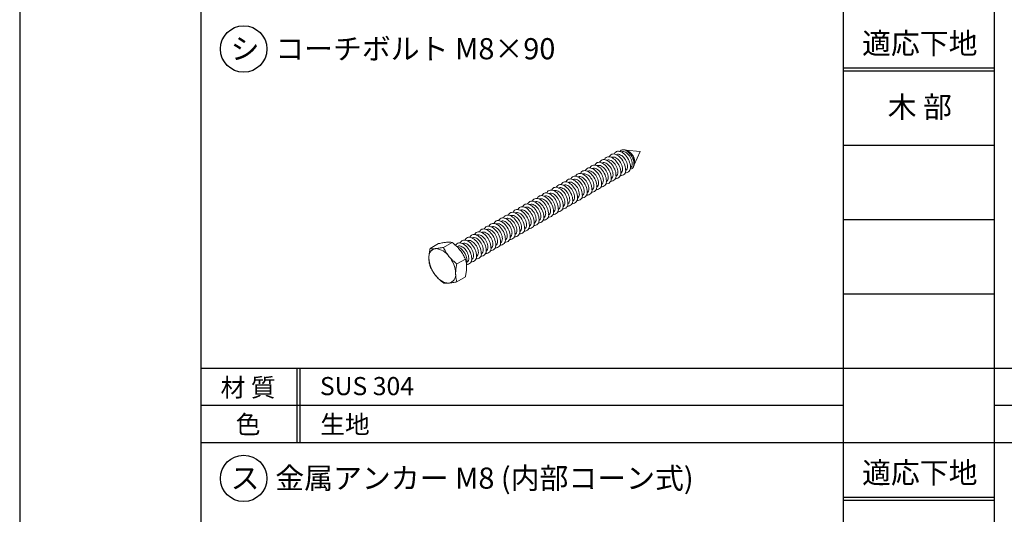
# Model space of a CAD drawing. Units: millimetres. Extents: x 0 to 1260, y 0 to 891.
# Drawn here: x 630 to 956, y 447 to 611 of the extents above; entities that cross this region are included whole.
import ezdxf
from ezdxf.enums import TextEntityAlignment as Align

# ---------------------------------------------------------------- set-up
doc = ezdxf.new("R2010")
doc.units = ezdxf.units.MM
doc.layers.get('0').update_dxf_attribs({"linetype": 'CONTINUOUS'})
doc.layers.add('細線', color=8, linetype='CONTINUOUS')
doc.styles.add('ｺﾞｼｯｸ', font='txt')

msp = doc.modelspace()

# ---------------------------------------------------------------- linework, layer by layer
for p, q in [((630, 891), (630, 0)), ((630, 891), (630, 0)), ((690, 45), (690, 785)), ((690, 45), (690, 755)), ((690, 45), (690, 755)), ((902.5, 45), (902.5, 755)), ((952.5, 45), (952.5, 755)), ((902.5, 495.6), (690, 495.6)), ((721.72, 495.6), (721.72, 471)), ((722.72, 495.6), (722.72, 471)), ((1165, 495.6), (952.5, 495.6)), ((1215, 471), (690, 471))]:
    msp.add_line(p, q)
at = {"color": 7, "linetype": 'Continuous', "lineweight": 15}
for p, q in [((830.3, 567.89), (829.72, 567.95)), ((835.28, 567.38), (830.48, 567.87)), ((833.3, 562.99), (835.28, 567.38)), ((832.99, 562.29), (833.22, 562.82)), ((768.59, 536.94), (765.76, 535.3)), ((773.01, 537.33), (770.18, 535.69)), ((777.43, 531.83), (774.6, 530.2)), ((777.43, 525.94), (774.6, 524.3))]:
    msp.add_line(p, q, dxfattribs=at)
at = {"color": 7, "linetype": 'Continuous', "lineweight": 15, "flags": 128}
for points in [[(832.03, 562.3), (832.01, 562.77), (831.92, 563.27), (831.78, 563.78), (831.59, 564.29), (831.35, 564.79), (831.07, 565.28), (830.75, 565.74), (830.41, 566.16), (830.03, 566.54), (829.65, 566.86), (829.25, 567.12), (828.85, 567.31), (828.46, 567.44), (828.09, 567.5), (827.74, 567.48), (827.43, 567.39), (827.15, 567.22), (826.91, 566.99), (826.72, 566.7), (826.65, 566.56)], [(828.52, 567.43), (828.72, 567.65), (828.98, 567.82), (829.27, 567.92), (829.59, 567.95), (829.94, 567.91), (830.3, 567.8), (830.68, 567.61), (831.05, 567.37), (831.41, 567.06), (831.76, 566.7), (832.08, 566.3), (832.38, 565.86), (832.63, 565.4), (832.84, 564.92), (833, 564.44), (833.11, 563.96), (833.17, 563.5), (833.17, 563.07), (833.11, 562.68), (833, 562.33), (832.84, 562.03), (832.63, 561.8), (832.38, 561.63), (832.08, 561.53), (831.94, 561.51)], [(832.63, 563.37), (832.61, 563.78), (832.52, 564.22), (832.39, 564.67), (832.2, 565.11), (831.97, 565.55), (831.7, 565.96), (831.4, 566.33), (831.08, 566.66), (830.74, 566.94), (830.39, 567.15), (830.05, 567.3), (829.71, 567.38), (829.4, 567.39), (829.11, 567.33), (828.95, 567.25)], [(825.67, 558.62), (825.64, 559.1), (825.56, 559.59), (825.42, 560.1), (825.23, 560.62), (824.99, 561.12), (824.71, 561.61), (824.39, 562.07), (824.04, 562.49), (823.67, 562.86), (823.28, 563.18), (822.89, 563.44), (822.49, 563.64), (822.1, 563.77), (821.73, 563.82), (821.38, 563.8), (821.06, 563.71), (820.78, 563.55), (820.54, 563.32), (820.35, 563.03), (820.29, 562.89)], [(827.26, 559.54), (827.23, 560.01), (827.15, 560.51), (827.01, 561.02), (826.82, 561.53), (826.58, 562.04), (826.3, 562.53), (825.98, 562.98), (825.63, 563.41), (825.26, 563.78), (824.87, 564.1), (824.48, 564.36), (824.08, 564.56), (823.69, 564.69), (823.32, 564.74), (822.97, 564.72), (822.65, 564.63), (822.37, 564.47), (822.13, 564.24), (821.94, 563.95), (821.88, 563.81)], [(826.27, 559.69), (826.24, 560.11), (826.16, 560.55), (826.02, 560.99), (825.84, 561.44), (825.61, 561.87), (825.34, 562.28), (825.04, 562.66), (824.71, 562.98), (824.37, 563.26), (824.03, 563.48), (823.68, 563.63), (823.35, 563.71), (823.04, 563.72), (822.75, 563.66), (822.59, 563.58)], [(828.85, 560.46), (828.82, 560.93), (828.74, 561.43), (828.6, 561.94), (828.41, 562.45), (828.17, 562.96), (827.89, 563.44), (827.57, 563.9), (827.22, 564.32), (826.85, 564.7), (826.46, 565.02), (826.07, 565.28), (825.67, 565.48), (825.28, 565.6), (824.91, 565.66), (824.56, 565.64), (824.24, 565.55), (823.96, 565.39), (823.73, 565.16), (823.53, 564.86), (823.47, 564.73)], [(827.86, 560.61), (827.83, 561.03), (827.75, 561.47), (827.61, 561.91), (827.43, 562.36), (827.2, 562.79), (826.93, 563.2), (826.63, 563.57), (826.31, 563.9), (825.96, 564.18), (825.62, 564.4), (825.27, 564.55), (824.94, 564.63), (824.63, 564.64), (824.34, 564.57), (824.18, 564.5)], [(830.44, 561.38), (830.41, 561.85), (830.33, 562.35), (830.19, 562.86), (830, 563.37), (829.76, 563.88), (829.48, 564.36), (829.16, 564.82), (828.81, 565.24), (828.44, 565.62), (828.05, 565.94), (827.66, 566.2), (827.26, 566.4), (826.87, 566.52), (826.5, 566.58), (826.15, 566.56), (825.84, 566.47), (825.55, 566.31), (825.32, 566.08), (825.13, 565.78), (825.06, 565.65)], [(829.45, 561.53), (829.42, 561.95), (829.34, 562.38), (829.21, 562.83), (829.02, 563.28), (828.79, 563.71), (828.52, 564.12), (828.22, 564.49), (827.9, 564.82), (827.56, 565.1), (827.21, 565.31), (826.86, 565.47), (826.53, 565.55), (826.22, 565.56), (825.93, 565.49), (825.77, 565.42)], [(831.04, 562.45), (831.02, 562.87), (830.93, 563.3), (830.8, 563.75), (830.61, 564.2), (830.38, 564.63), (830.11, 565.04), (829.81, 565.41), (829.49, 565.74), (829.15, 566.02), (828.8, 566.23), (828.46, 566.38), (828.12, 566.46), (827.81, 566.47), (827.52, 566.41), (827.36, 566.34)], [(820.9, 555.87), (820.87, 556.34), (820.78, 556.84), (820.65, 557.35), (820.45, 557.86), (820.22, 558.37), (819.94, 558.85), (819.62, 559.31), (819.27, 559.73), (818.9, 560.11), (818.51, 560.43), (818.11, 560.69), (817.72, 560.89), (817.33, 561.01), (816.96, 561.07), (816.61, 561.05), (816.29, 560.96), (816.01, 560.79), (815.77, 560.56), (815.58, 560.27), (815.52, 560.13)], [(822.49, 556.79), (822.46, 557.26), (822.37, 557.76), (822.24, 558.27), (822.05, 558.78), (821.81, 559.28), (821.53, 559.77), (821.21, 560.23), (820.86, 560.65), (820.49, 561.02), (820.1, 561.35), (819.7, 561.61), (819.31, 561.8), (818.92, 561.93), (818.55, 561.99), (818.2, 561.97), (817.88, 561.88), (817.6, 561.71), (817.36, 561.48), (817.17, 561.19), (817.11, 561.05)], [(821.5, 556.94), (821.47, 557.35), (821.39, 557.79), (821.25, 558.24), (821.07, 558.68), (820.84, 559.12), (820.57, 559.53), (820.27, 559.9), (819.94, 560.23), (819.6, 560.51), (819.25, 560.72), (818.91, 560.87), (818.58, 560.95), (818.26, 560.96), (817.98, 560.9), (817.82, 560.83)], [(824.08, 557.7), (824.05, 558.18), (823.97, 558.67), (823.83, 559.18), (823.64, 559.7), (823.4, 560.2), (823.12, 560.69), (822.8, 561.15), (822.45, 561.57), (822.08, 561.94), (821.69, 562.26), (821.29, 562.53), (820.9, 562.72), (820.51, 562.85), (820.14, 562.9), (819.79, 562.89), (819.47, 562.79), (819.19, 562.63), (818.95, 562.4), (818.76, 562.11), (818.7, 561.97)], [(823.09, 557.86), (823.06, 558.27), (822.98, 558.71), (822.84, 559.16), (822.66, 559.6), (822.43, 560.04), (822.16, 560.44), (821.86, 560.82), (821.53, 561.15), (821.19, 561.42), (820.85, 561.64), (820.5, 561.79), (820.17, 561.87), (819.85, 561.88), (819.57, 561.82), (819.41, 561.74)], [(824.68, 558.78), (824.65, 559.19), (824.57, 559.63), (824.43, 560.08), (824.25, 560.52), (824.02, 560.95), (823.75, 561.36), (823.45, 561.74), (823.12, 562.07), (822.78, 562.34), (822.44, 562.56), (822.09, 562.71), (821.76, 562.79), (821.44, 562.8), (821.16, 562.74), (821, 562.66)], [(814.53, 552.19), (814.5, 552.67), (814.42, 553.16), (814.28, 553.67), (814.09, 554.19), (813.85, 554.69), (813.57, 555.18), (813.25, 555.64), (812.91, 556.06), (812.53, 556.43), (812.14, 556.75), (811.75, 557.02), (811.35, 557.21), (810.96, 557.34), (810.59, 557.39), (810.24, 557.37), (809.93, 557.28), (809.64, 557.12), (809.41, 556.89), (809.22, 556.6), (809.15, 556.46)], [(816.12, 553.11), (816.1, 553.59), (816.01, 554.08), (815.87, 554.59), (815.68, 555.11), (815.44, 555.61), (815.16, 556.1), (814.84, 556.55), (814.5, 556.98), (814.12, 557.35), (813.74, 557.67), (813.34, 557.93), (812.94, 558.13), (812.56, 558.26), (812.18, 558.31), (811.83, 558.29), (811.52, 558.2), (811.24, 558.04), (811, 557.81), (810.81, 557.52), (810.74, 557.38)], [(815.13, 553.26), (815.11, 553.68), (815.02, 554.12), (814.89, 554.56), (814.7, 555.01), (814.47, 555.44), (814.2, 555.85), (813.9, 556.23), (813.58, 556.56), (813.24, 556.83), (812.89, 557.05), (812.55, 557.2), (812.21, 557.28), (811.9, 557.29), (811.61, 557.23), (811.45, 557.15)], [(817.71, 554.03), (817.69, 554.5), (817.6, 555), (817.46, 555.51), (817.27, 556.02), (817.03, 556.53), (816.75, 557.01), (816.44, 557.47), (816.09, 557.89), (815.71, 558.27), (815.33, 558.59), (814.93, 558.85), (814.53, 559.05), (814.15, 559.18), (813.77, 559.23), (813.43, 559.21), (813.11, 559.12), (812.83, 558.96), (812.59, 558.73), (812.4, 558.44), (812.33, 558.3)], [(816.72, 554.18), (816.7, 554.6), (816.61, 555.04), (816.48, 555.48), (816.29, 555.93), (816.06, 556.36), (815.79, 556.77), (815.49, 557.14), (815.17, 557.47), (814.83, 557.75), (814.48, 557.97), (814.14, 558.12), (813.8, 558.2), (813.49, 558.21), (813.2, 558.14), (813.04, 558.07)], [(819.31, 554.95), (819.28, 555.42), (819.19, 555.92), (819.05, 556.43), (818.86, 556.94), (818.63, 557.45), (818.34, 557.93), (818.03, 558.39), (817.68, 558.81), (817.31, 559.19), (816.92, 559.51), (816.52, 559.77), (816.13, 559.97), (815.74, 560.09), (815.36, 560.15), (815.02, 560.13), (814.7, 560.04), (814.42, 559.88), (814.18, 559.65), (813.99, 559.35), (813.93, 559.22)], [(818.32, 555.1), (818.29, 555.52), (818.2, 555.95), (818.07, 556.4), (817.88, 556.85), (817.65, 557.28), (817.38, 557.69), (817.08, 558.06), (816.76, 558.39), (816.42, 558.67), (816.07, 558.89), (815.73, 559.04), (815.39, 559.12), (815.08, 559.13), (814.8, 559.06), (814.63, 558.99)], [(819.91, 556.02), (819.88, 556.44), (819.8, 556.87), (819.66, 557.32), (819.47, 557.77), (819.24, 558.2), (818.98, 558.61), (818.67, 558.98), (818.35, 559.31), (818.01, 559.59), (817.66, 559.8), (817.32, 559.95), (816.99, 560.04), (816.67, 560.04), (816.39, 559.98), (816.23, 559.91)], [(808.17, 548.52), (808.14, 548.99), (808.06, 549.49), (807.92, 550), (807.73, 550.51), (807.49, 551.02), (807.21, 551.5), (806.89, 551.96), (806.54, 552.38), (806.17, 552.76), (805.78, 553.08), (805.38, 553.34), (804.99, 553.54), (804.6, 553.66), (804.23, 553.72), (803.88, 553.7), (803.56, 553.61), (803.28, 553.45), (803.04, 553.22), (802.85, 552.92), (802.79, 552.79)], [(809.76, 549.44), (809.73, 549.91), (809.65, 550.41), (809.51, 550.92), (809.32, 551.43), (809.08, 551.94), (808.8, 552.42), (808.48, 552.88), (808.13, 553.3), (807.76, 553.68), (807.37, 554), (806.98, 554.26), (806.58, 554.46), (806.19, 554.58), (805.82, 554.64), (805.47, 554.62), (805.15, 554.53), (804.87, 554.37), (804.63, 554.14), (804.44, 553.84), (804.38, 553.71)], [(811.35, 550.36), (811.32, 550.83), (811.24, 551.33), (811.1, 551.84), (810.91, 552.35), (810.67, 552.85), (810.39, 553.34), (810.07, 553.8), (809.72, 554.22), (809.35, 554.6), (808.96, 554.92), (808.57, 555.18), (808.17, 555.37), (807.78, 555.5), (807.41, 555.56), (807.06, 555.54), (806.74, 555.45), (806.46, 555.28), (806.22, 555.05), (806.03, 554.76), (805.97, 554.62)], [(810.36, 550.51), (810.33, 550.93), (810.25, 551.36), (810.11, 551.81), (809.93, 552.26), (809.7, 552.69), (809.43, 553.1), (809.13, 553.47), (808.8, 553.8), (808.46, 554.08), (808.12, 554.29), (807.77, 554.44), (807.44, 554.52), (807.13, 554.53), (806.84, 554.47), (806.68, 554.4)], [(812.94, 551.27), (812.91, 551.75), (812.83, 552.25), (812.69, 552.76), (812.5, 553.27), (812.26, 553.77), (811.98, 554.26), (811.66, 554.72), (811.31, 555.14), (810.94, 555.51), (810.55, 555.84), (810.16, 556.1), (809.76, 556.29), (809.37, 556.42), (809, 556.47), (808.65, 556.46), (808.33, 556.36), (808.05, 556.2), (807.82, 555.97), (807.62, 555.68), (807.56, 555.54)], [(811.95, 551.43), (811.92, 551.84), (811.84, 552.28), (811.7, 552.73), (811.52, 553.17), (811.29, 553.61), (811.02, 554.02), (810.72, 554.39), (810.4, 554.72), (810.06, 555), (809.71, 555.21), (809.36, 555.36), (809.03, 555.44), (808.72, 555.45), (808.43, 555.39), (808.27, 555.31)], [(813.54, 552.35), (813.51, 552.76), (813.43, 553.2), (813.3, 553.65), (813.11, 554.09), (812.88, 554.53), (812.61, 554.93), (812.31, 555.31), (811.99, 555.64), (811.65, 555.91), (811.3, 556.13), (810.95, 556.28), (810.62, 556.36), (810.31, 556.37), (810.02, 556.31), (809.86, 556.23)], [(803.4, 545.76), (803.37, 546.24), (803.28, 546.73), (803.14, 547.24), (802.95, 547.76), (802.72, 548.26), (802.43, 548.75), (802.12, 549.21), (801.77, 549.63), (801.4, 550), (801.01, 550.33), (800.61, 550.59), (800.22, 550.78), (799.83, 550.91), (799.45, 550.96), (799.11, 550.95), (798.79, 550.85), (798.51, 550.69), (798.27, 550.46), (798.08, 550.17), (798.02, 550.03)], [(804.99, 546.68), (804.96, 547.16), (804.87, 547.65), (804.74, 548.16), (804.54, 548.68), (804.31, 549.18), (804.03, 549.67), (803.71, 550.13), (803.36, 550.55), (802.99, 550.92), (802.6, 551.24), (802.2, 551.5), (801.81, 551.7), (801.42, 551.83), (801.05, 551.88), (800.7, 551.86), (800.38, 551.77), (800.1, 551.61), (799.86, 551.38), (799.67, 551.09), (799.61, 550.95)], [(804, 546.84), (803.97, 547.25), (803.89, 547.69), (803.75, 548.14), (803.56, 548.58), (803.33, 549.01), (803.07, 549.42), (802.76, 549.8), (802.44, 550.13), (802.1, 550.4), (801.75, 550.62), (801.41, 550.77), (801.08, 550.85), (800.76, 550.86), (800.48, 550.8), (800.32, 550.72)], [(806.58, 547.6), (806.55, 548.07), (806.46, 548.57), (806.33, 549.08), (806.14, 549.59), (805.9, 550.1), (805.62, 550.59), (805.3, 551.04), (804.95, 551.47), (804.58, 551.84), (804.19, 552.16), (803.79, 552.42), (803.4, 552.62), (803.01, 552.75), (802.64, 552.8), (802.29, 552.78), (801.97, 552.69), (801.69, 552.53), (801.45, 552.3), (801.26, 552.01), (801.2, 551.87)], [(805.59, 547.75), (805.56, 548.17), (805.48, 548.61), (805.34, 549.05), (805.16, 549.5), (804.93, 549.93), (804.66, 550.34), (804.36, 550.72), (804.03, 551.04), (803.69, 551.32), (803.34, 551.54), (803, 551.69), (802.67, 551.77), (802.35, 551.78), (802.07, 551.72), (801.91, 551.64)], [(807.18, 548.67), (807.15, 549.09), (807.07, 549.53), (806.93, 549.97), (806.75, 550.42), (806.52, 550.85), (806.25, 551.26), (805.95, 551.63), (805.62, 551.96), (805.28, 552.24), (804.94, 552.46), (804.59, 552.61), (804.26, 552.69), (803.94, 552.7), (803.66, 552.63), (803.5, 552.56)], [(808.77, 549.59), (808.74, 550.01), (808.66, 550.44), (808.52, 550.89), (808.34, 551.34), (808.11, 551.77), (807.84, 552.18), (807.54, 552.55), (807.21, 552.88), (806.87, 553.16), (806.53, 553.37), (806.18, 553.53), (805.85, 553.61), (805.53, 553.62), (805.25, 553.55), (805.09, 553.48)], [(797.03, 542.09), (797, 542.56), (796.92, 543.06), (796.78, 543.57), (796.59, 544.08), (796.35, 544.59), (796.07, 545.07), (795.75, 545.53), (795.4, 545.95), (795.03, 546.33), (794.64, 546.65), (794.25, 546.91), (793.85, 547.11), (793.46, 547.24), (793.09, 547.29), (792.74, 547.27), (792.42, 547.18), (792.14, 547.02), (791.91, 546.79), (791.71, 546.5), (791.65, 546.36)], [(798.62, 543.01), (798.59, 543.48), (798.51, 543.98), (798.37, 544.49), (798.18, 545), (797.94, 545.51), (797.66, 545.99), (797.34, 546.45), (797, 546.87), (796.62, 547.25), (796.23, 547.57), (795.84, 547.83), (795.44, 548.03), (795.05, 548.15), (794.68, 548.21), (794.33, 548.19), (794.02, 548.1), (793.73, 547.94), (793.5, 547.71), (793.31, 547.41), (793.24, 547.28)], [(800.21, 543.93), (800.19, 544.4), (800.1, 544.9), (799.96, 545.41), (799.77, 545.92), (799.53, 546.43), (799.25, 546.91), (798.93, 547.37), (798.59, 547.79), (798.21, 548.17), (797.83, 548.49), (797.43, 548.75), (797.03, 548.95), (796.65, 549.07), (796.27, 549.13), (795.92, 549.11), (795.61, 549.02), (795.33, 548.85), (795.09, 548.62), (794.9, 548.33), (794.83, 548.19)], [(799.22, 544.08), (799.2, 544.5), (799.11, 544.93), (798.98, 545.38), (798.79, 545.83), (798.56, 546.26), (798.29, 546.67), (797.99, 547.04), (797.67, 547.37), (797.33, 547.65), (796.98, 547.86), (796.64, 548.01), (796.3, 548.1), (795.99, 548.1), (795.7, 548.04), (795.54, 547.97)], [(801.8, 544.85), (801.78, 545.32), (801.69, 545.82), (801.55, 546.33), (801.36, 546.84), (801.12, 547.34), (800.84, 547.83), (800.53, 548.29), (800.18, 548.71), (799.8, 549.08), (799.42, 549.41), (799.02, 549.67), (798.62, 549.86), (798.24, 549.99), (797.86, 550.05), (797.52, 550.03), (797.2, 549.94), (796.92, 549.77), (796.68, 549.54), (796.49, 549.25), (796.42, 549.11)], [(800.81, 545), (800.79, 545.41), (800.7, 545.85), (800.57, 546.3), (800.38, 546.74), (800.15, 547.18), (799.88, 547.59), (799.58, 547.96), (799.26, 548.29), (798.92, 548.57), (798.57, 548.78), (798.23, 548.93), (797.89, 549.01), (797.58, 549.02), (797.29, 548.96), (797.13, 548.89)], [(802.41, 545.92), (802.38, 546.33), (802.29, 546.77), (802.16, 547.22), (801.97, 547.66), (801.74, 548.1), (801.47, 548.5), (801.17, 548.88), (800.85, 549.21), (800.51, 549.48), (800.16, 549.7), (799.82, 549.85), (799.48, 549.93), (799.17, 549.94), (798.89, 549.88), (798.72, 549.8)], [(792.26, 539.33), (792.23, 539.81), (792.15, 540.31), (792.01, 540.82), (791.82, 541.33), (791.58, 541.83), (791.3, 542.32), (790.98, 542.78), (790.63, 543.2), (790.26, 543.57), (789.87, 543.9), (789.47, 544.16), (789.08, 544.35), (788.69, 544.48), (788.32, 544.53), (787.97, 544.52), (787.65, 544.42), (787.37, 544.26), (787.13, 544.03), (786.94, 543.74), (786.88, 543.6)], [(793.85, 540.25), (793.82, 540.73), (793.74, 541.22), (793.6, 541.73), (793.41, 542.25), (793.17, 542.75), (792.89, 543.24), (792.57, 543.7), (792.22, 544.12), (791.85, 544.49), (791.46, 544.81), (791.07, 545.08), (790.67, 545.27), (790.28, 545.4), (789.91, 545.45), (789.56, 545.43), (789.24, 545.34), (788.96, 545.18), (788.72, 544.95), (788.53, 544.66), (788.47, 544.52)], [(792.86, 540.41), (792.83, 540.82), (792.75, 541.26), (792.61, 541.71), (792.43, 542.15), (792.2, 542.59), (791.93, 542.99), (791.63, 543.37), (791.3, 543.7), (790.96, 543.97), (790.62, 544.19), (790.27, 544.34), (789.94, 544.42), (789.62, 544.43), (789.34, 544.37), (789.18, 544.29)], [(795.44, 541.17), (795.41, 541.65), (795.33, 542.14), (795.19, 542.65), (795, 543.17), (794.76, 543.67), (794.48, 544.16), (794.16, 544.61), (793.81, 545.04), (793.44, 545.41), (793.05, 545.73), (792.66, 545.99), (792.26, 546.19), (791.87, 546.32), (791.5, 546.37), (791.15, 546.35), (790.83, 546.26), (790.55, 546.1), (790.31, 545.87), (790.12, 545.58), (790.06, 545.44)], [(794.45, 541.32), (794.42, 541.74), (794.34, 542.18), (794.2, 542.62), (794.02, 543.07), (793.79, 543.5), (793.52, 543.91), (793.22, 544.29), (792.89, 544.62), (792.55, 544.89), (792.21, 545.11), (791.86, 545.26), (791.53, 545.34), (791.22, 545.35), (790.93, 545.29), (790.77, 545.21)], [(796.04, 542.24), (796.01, 542.66), (795.93, 543.1), (795.79, 543.54), (795.61, 543.99), (795.38, 544.42), (795.11, 544.83), (794.81, 545.2), (794.49, 545.53), (794.15, 545.81), (793.8, 546.03), (793.45, 546.18), (793.12, 546.26), (792.81, 546.27), (792.52, 546.2), (792.36, 546.13)], [(797.63, 543.16), (797.6, 543.58), (797.52, 544.01), (797.39, 544.46), (797.2, 544.91), (796.97, 545.34), (796.7, 545.75), (796.4, 546.12), (796.08, 546.45), (795.74, 546.73), (795.39, 546.95), (795.04, 547.1), (794.71, 547.18), (794.4, 547.19), (794.11, 547.12), (793.95, 547.05)], [(785.89, 535.66), (785.87, 536.13), (785.78, 536.63), (785.64, 537.14), (785.45, 537.65), (785.21, 538.16), (784.93, 538.65), (784.62, 539.1), (784.27, 539.53), (783.9, 539.9), (783.51, 540.22), (783.11, 540.48), (782.71, 540.68), (782.33, 540.81), (781.95, 540.86), (781.61, 540.84), (781.29, 540.75), (781.01, 540.59), (780.77, 540.36), (780.58, 540.07), (780.51, 539.93)], [(787.49, 536.58), (787.46, 537.05), (787.37, 537.55), (787.23, 538.06), (787.04, 538.57), (786.81, 539.08), (786.52, 539.56), (786.21, 540.02), (785.86, 540.44), (785.49, 540.82), (785.1, 541.14), (784.7, 541.4), (784.31, 541.6), (783.92, 541.72), (783.54, 541.78), (783.2, 541.76), (782.88, 541.67), (782.6, 541.51), (782.36, 541.28), (782.17, 540.98), (782.11, 540.85)], [(786.5, 536.73), (786.47, 537.15), (786.38, 537.59), (786.25, 538.03), (786.06, 538.48), (785.83, 538.91), (785.56, 539.32), (785.26, 539.69), (784.94, 540.02), (784.6, 540.3), (784.25, 540.52), (783.91, 540.67), (783.57, 540.75), (783.26, 540.76), (782.98, 540.69), (782.81, 540.62)], [(789.08, 537.5), (789.05, 537.97), (788.96, 538.47), (788.83, 538.98), (788.63, 539.49), (788.4, 540), (788.12, 540.48), (787.8, 540.94), (787.45, 541.36), (787.08, 541.74), (786.69, 542.06), (786.29, 542.32), (785.9, 542.52), (785.51, 542.64), (785.14, 542.7), (784.79, 542.68), (784.47, 542.59), (784.19, 542.43), (783.95, 542.2), (783.76, 541.9), (783.7, 541.77)], [(788.09, 537.65), (788.06, 538.07), (787.98, 538.5), (787.84, 538.95), (787.65, 539.4), (787.42, 539.83), (787.16, 540.24), (786.85, 540.61), (786.53, 540.94), (786.19, 541.22), (785.84, 541.43), (785.5, 541.59), (785.17, 541.67), (784.85, 541.68), (784.57, 541.61), (784.41, 541.54)], [(790.67, 538.42), (790.64, 538.89), (790.56, 539.39), (790.42, 539.9), (790.23, 540.41), (789.99, 540.91), (789.71, 541.4), (789.39, 541.86), (789.04, 542.28), (788.67, 542.66), (788.28, 542.98), (787.88, 543.24), (787.49, 543.43), (787.1, 543.56), (786.73, 543.62), (786.38, 543.6), (786.06, 543.51), (785.78, 543.34), (785.54, 543.11), (785.35, 542.82), (785.29, 542.68)], [(789.68, 538.57), (789.65, 538.99), (789.57, 539.42), (789.43, 539.87), (789.25, 540.32), (789.02, 540.75), (788.75, 541.16), (788.45, 541.53), (788.12, 541.86), (787.78, 542.14), (787.43, 542.35), (787.09, 542.5), (786.76, 542.58), (786.44, 542.59), (786.16, 542.53), (786, 542.46)], [(791.27, 539.49), (791.24, 539.9), (791.16, 540.34), (791.02, 540.79), (790.84, 541.23), (790.61, 541.67), (790.34, 542.08), (790.04, 542.45), (789.71, 542.78), (789.37, 543.06), (789.03, 543.27), (788.68, 543.42), (788.35, 543.5), (788.03, 543.51), (787.75, 543.45), (787.59, 543.37)], [(781.12, 532.91), (781.09, 533.38), (781.01, 533.88), (780.87, 534.39), (780.68, 534.9), (780.44, 535.4), (780.16, 535.89), (779.84, 536.35), (779.49, 536.77), (779.12, 537.14), (778.73, 537.47), (778.34, 537.73), (777.94, 537.92), (777.55, 538.05), (777.18, 538.11), (776.83, 538.09), (776.51, 538), (776.23, 537.83), (776, 537.6), (775.8, 537.31), (775.74, 537.17)], [(782.71, 533.82), (782.68, 534.3), (782.6, 534.79), (782.46, 535.3), (782.27, 535.82), (782.03, 536.32), (781.75, 536.81), (781.43, 537.27), (781.09, 537.69), (780.71, 538.06), (780.32, 538.39), (779.93, 538.65), (779.53, 538.84), (779.14, 538.97), (778.77, 539.02), (778.42, 539.01), (778.11, 538.91), (777.82, 538.75), (777.59, 538.52), (777.4, 538.23), (777.33, 538.09)], [(781.72, 533.98), (781.7, 534.39), (781.61, 534.83), (781.48, 535.28), (781.29, 535.72), (781.06, 536.16), (780.79, 536.56), (780.49, 536.94), (780.17, 537.27), (779.83, 537.54), (779.48, 537.76), (779.13, 537.91), (778.8, 537.99), (778.49, 538), (778.2, 537.94), (778.04, 537.86)], [(784.3, 534.74), (784.28, 535.22), (784.19, 535.71), (784.05, 536.22), (783.86, 536.74), (783.62, 537.24), (783.34, 537.73), (783.02, 538.19), (782.68, 538.61), (782.3, 538.98), (781.92, 539.3), (781.52, 539.56), (781.12, 539.76), (780.74, 539.89), (780.36, 539.94), (780.01, 539.92), (779.7, 539.83), (779.42, 539.67), (779.18, 539.44), (778.99, 539.15), (778.92, 539.01)], [(783.31, 534.9), (783.29, 535.31), (783.2, 535.75), (783.07, 536.2), (782.88, 536.64), (782.65, 537.07), (782.38, 537.48), (782.08, 537.86), (781.76, 538.19), (781.42, 538.46), (781.07, 538.68), (780.73, 538.83), (780.39, 538.91), (780.08, 538.92), (779.79, 538.86), (779.63, 538.78)], [(784.9, 535.81), (784.88, 536.23), (784.79, 536.67), (784.66, 537.11), (784.47, 537.56), (784.24, 537.99), (783.97, 538.4), (783.67, 538.78), (783.35, 539.1), (783.01, 539.38), (782.66, 539.6), (782.32, 539.75), (781.98, 539.83), (781.67, 539.84), (781.38, 539.78), (781.22, 539.7)], [(779.53, 531.99), (779.5, 532.46), (779.42, 532.96), (779.28, 533.47), (779.09, 533.98), (778.85, 534.49), (778.57, 534.97), (778.25, 535.43), (777.9, 535.85), (777.53, 536.23), (777.14, 536.55), (776.75, 536.81), (776.35, 537.01), (775.96, 537.13), (775.59, 537.19), (775.24, 537.17), (774.92, 537.08), (774.64, 536.91), (774.4, 536.68), (774.21, 536.39), (774.18, 536.33)], [(778.54, 532.14), (778.51, 532.56), (778.43, 532.99), (778.29, 533.44), (778.11, 533.89), (777.88, 534.32), (777.61, 534.73), (777.31, 535.1), (776.98, 535.43), (776.64, 535.71), (776.3, 535.92), (775.95, 536.07), (775.62, 536.16), (775.31, 536.16), (775.02, 536.1), (774.86, 536.03)], [(780.13, 533.06), (780.1, 533.47), (780.02, 533.91), (779.88, 534.36), (779.7, 534.8), (779.47, 535.24), (779.2, 535.65), (778.9, 536.02), (778.58, 536.35), (778.24, 536.63), (777.89, 536.84), (777.54, 536.99), (777.21, 537.07), (776.9, 537.08), (776.61, 537.02), (776.45, 536.95)]]:
    msp.add_lwpolyline(points, dxfattribs=at)
for centre in [(704.09, 601.29), (704.09, 459.29)]:
    msp.add_circle(centre, 7.67)
at = {"color": 7, "linetype": 'Continuous', "lineweight": 15}
for centre, radius, start, end in [((830.05, 565.79), 2.12, 58.4539, 83.1154), ((829.47, 564.03), 3.96, 343.5637, 76.4309), ((829, 563.82), 4.34, 346.723, 60.2218), ((827.21, 560.16), 1.67, 265.4425, 10.4285), ((826.32, 560.47), 1.55, 306.0588, 5.2534), ((828.8, 561.07), 1.67, 265.4425, 10.4285), ((827.91, 561.39), 1.55, 306.0588, 5.2534), ((830.39, 561.99), 1.67, 265.4425, 10.4285), ((829.5, 562.31), 1.55, 306.0588, 5.2534), ((831.09, 563.23), 1.55, 306.0588, 5.2534), ((822.43, 557.4), 1.67, 265.4425, 10.4285), ((821.54, 557.72), 1.55, 306.0588, 5.2534), ((824.02, 558.32), 1.67, 265.4425, 10.4285), ((823.13, 558.63), 1.55, 306.0588, 5.2534), ((825.61, 559.24), 1.67, 265.4425, 10.4285), ((824.73, 559.55), 1.55, 306.0588, 5.2534), ((816.07, 553.73), 1.67, 265.4425, 10.4285), ((815.18, 554.04), 1.55, 306.0588, 5.2534), ((817.66, 554.65), 1.67, 265.4425, 10.4285), ((816.77, 554.96), 1.55, 306.0588, 5.2534), ((819.25, 555.56), 1.67, 265.4425, 10.4285), ((818.36, 555.88), 1.55, 306.0588, 5.2534), ((820.84, 556.48), 1.67, 265.4425, 10.4285), ((819.95, 556.8), 1.55, 306.0588, 5.2534), ((808.82, 550.37), 1.55, 306.0588, 5.2534), ((811.3, 550.97), 1.67, 265.4425, 10.4285), ((810.41, 551.29), 1.55, 306.0588, 5.2534), ((812.89, 551.89), 1.67, 265.4425, 10.4285), ((812, 552.2), 1.55, 306.0588, 5.2534), ((814.48, 552.81), 1.67, 265.4425, 10.4285), ((813.59, 553.12), 1.55, 306.0588, 5.2534), ((804.93, 547.3), 1.67, 265.4425, 10.4285), ((804.04, 547.61), 1.55, 306.0588, 5.2534), ((806.52, 548.22), 1.67, 265.4425, 10.4285), ((805.63, 548.53), 1.55, 306.0588, 5.2534), ((808.11, 549.13), 1.67, 265.4425, 10.4285), ((807.22, 549.45), 1.55, 306.0588, 5.2534), ((809.7, 550.05), 1.67, 265.4425, 10.4285), ((797.68, 543.94), 1.55, 306.0588, 5.2534), ((800.16, 544.54), 1.67, 265.4425, 10.4285), ((799.27, 544.86), 1.55, 306.0588, 5.2534), ((801.75, 545.46), 1.67, 265.4425, 10.4285), ((800.86, 545.78), 1.55, 306.0588, 5.2534), ((803.34, 546.38), 1.67, 265.4425, 10.4285), ((802.45, 546.69), 1.55, 306.0588, 5.2534), ((793.79, 540.87), 1.67, 265.4425, 10.4285), ((792.91, 541.18), 1.55, 306.0588, 5.2534), ((795.39, 541.79), 1.67, 265.4425, 10.4285), ((794.5, 542.1), 1.55, 306.0588, 5.2534), ((796.98, 542.71), 1.67, 265.4425, 10.4285), ((796.09, 543.02), 1.55, 306.0588, 5.2534), ((798.57, 543.62), 1.67, 265.4425, 10.4285), ((787.43, 537.19), 1.67, 265.4425, 10.4285), ((786.54, 537.51), 1.55, 306.0588, 5.2534), ((789.02, 538.11), 1.67, 265.4425, 10.4285), ((788.13, 538.43), 1.55, 306.0588, 5.2534), ((790.61, 539.03), 1.67, 265.4425, 10.4285), ((789.72, 539.35), 1.55, 306.0588, 5.2534), ((792.2, 539.95), 1.67, 265.4425, 10.4285), ((791.31, 540.26), 1.55, 306.0588, 5.2534), ((768.07, 532.57), 2.74, 100.3969, 189.4018), ((767.2, 529.52), 5.76, 33.6891, 86.3163), ((772.4, 531.03), 5.54, 0.3885, 69.6998), ((782.66, 534.44), 1.67, 265.4425, 10.4285), ((781.77, 534.75), 1.55, 306.0588, 5.2534), ((784.25, 535.36), 1.67, 265.4425, 10.4285), ((783.36, 535.67), 1.55, 306.0588, 5.2534), ((785.84, 536.28), 1.67, 265.4425, 10.4285), ((784.95, 536.59), 1.55, 306.0588, 5.2534), ((774.9, 532.55), 9.54, 182.5398, 219.8716), ((764.67, 526.6), 9.54, 2.5398, 39.8716), ((777.88, 531.68), 1.67, 265.4425, 10.4285), ((775.21, 531.01), 2.73, 339.6099, 1.2053), ((777, 532), 1.55, 306.0588, 5.2534), ((779.48, 532.6), 1.67, 265.4425, 10.4285), ((778.59, 532.92), 1.55, 306.0588, 5.2534), ((781.07, 533.52), 1.67, 265.4425, 10.4285), ((780.18, 533.84), 1.55, 306.0588, 5.2534), ((772.36, 529.62), 5.76, 213.6891, 266.3163), ((771.5, 526.57), 2.74, 280.3969, 9.4018)]:
    msp.add_arc(centre, radius, start, end, dxfattribs=at)
for points, knots in [([(765.76, 535.3), (765.67, 534.88), (765.5, 534.02), (765.38, 532.96), (765.37, 532.35), (765.36, 532.12)], [0, 0, 0, 0, 0.388006, 0.779859, 1, 1, 1, 1]), ([(767.57, 535.27), (767.52, 535.26), (767.13, 535.23), (766.47, 535.21), (765.99, 535.27), (765.76, 535.3)], [0, 0, 0, 0, 0.070063, 0.53077, 1, 1, 1, 1]), ([(770.18, 535.69), (769.71, 535.6), (769.01, 535.46), (768.16, 535.33), (767.77, 535.29), (767.57, 535.27)], [0, 0, 0, 0, 0.495251, 0.746818, 1, 1, 1, 1]), ([(768.59, 536.94), (769.06, 537.03), (769.76, 537.17), (770.61, 537.3), (771, 537.34), (771.2, 537.36)], [0, 0, 0, 0, 0.495251, 0.746818, 1, 1, 1, 1]), ([(771.99, 532.72), (771.94, 532.78), (771.55, 533.28), (770.88, 534.26), (770.41, 535.21), (770.18, 535.69)], [0, 0, 0, 0, 0.070063, 0.53077, 1, 1, 1, 1]), ([(771.2, 537.36), (771.25, 537.37), (771.64, 537.4), (772.3, 537.42), (772.77, 537.36), (773.01, 537.33)], [0, 0, 0, 0, 0.070063, 0.53077, 1, 1, 1, 1]), ([(773.01, 537.33), (773.48, 536.95), (774.18, 536.37), (775.03, 535.5), (775.42, 535.04), (775.62, 534.81)], [0, 0, 0, 0, 0.495251, 0.746818, 1, 1, 1, 1]), ([(775.62, 534.81), (775.67, 534.74), (776.06, 534.25), (776.72, 533.27), (777.19, 532.31), (777.43, 531.83)], [0, 0, 0, 0, 0.070063, 0.53077, 1, 1, 1, 1]), ([(765.36, 532.12), (765.38, 531.74), (765.4, 530.95), (765.57, 530.07), (765.71, 529.57), (765.76, 529.41)], [0, 0, 0, 0, 0.398855, 0.803924, 1, 1, 1, 1]), ([(774.6, 530.2), (774.13, 530.58), (773.43, 531.16), (772.57, 532.02), (772.19, 532.49), (771.99, 532.72)], [0, 0, 0, 0, 0.4952513, 0.7468182, 1, 1, 1, 1]), ([(777.43, 531.83), (777.52, 531.51), (777.69, 530.86), (777.81, 529.93), (777.82, 529.33), (777.82, 529.11)], [0, 0, 0, 0, 0.388006, 0.779859, 1, 1, 1, 1]), ([(765.76, 529.41), (766.01, 528.9), (766.39, 528.13), (767.02, 527.14), (767.39, 526.67), (767.57, 526.43)], [0, 0, 0, 0, 0.495251, 0.746818, 1, 1, 1, 1]), ([(774.2, 527.02), (774.21, 527.24), (774.22, 527.86), (774.34, 528.92), (774.51, 529.77), (774.6, 530.2)], [0, 0, 0, 0, 0.220141, 0.607777, 1, 1, 1, 1]), ([(777.82, 529.11), (777.81, 528.71), (777.78, 527.89), (777.61, 526.81), (777.48, 526.15), (777.43, 525.94)], [0, 0, 0, 0, 0.398855, 0.803924, 1, 1, 1, 1]), ([(767.57, 526.43), (767.62, 526.36), (768.02, 525.87), (768.86, 524.99), (769.73, 524.27), (770.18, 523.91)], [0, 0, 0, 0, 0.070063, 0.53077, 1, 1, 1, 1]), ([(774.6, 524.3), (774.55, 524.47), (774.41, 524.96), (774.24, 525.84), (774.22, 526.63), (774.2, 527.02)], [0, 0, 0, 0, 0.196077, 0.595311, 1, 1, 1, 1]), ([(770.18, 523.91), (770.3, 523.89), (770.54, 523.86), (770.97, 523.84), (771.44, 523.84), (771.81, 523.86), (771.99, 523.88)], [0, 0, 0, 0, 0.247269, 0.495363, 0.746874, 1, 1, 1, 1]), ([(771.99, 523.88), (772.04, 523.88), (772.27, 523.9), (772.7, 523.96), (773.49, 524.08), (774.15, 524.21), (774.6, 524.3)], [0, 0, 0, 0, 0.070041, 0.299847, 0.530915, 1, 1, 1, 1])]:
    msp.add_open_spline(points, degree=3, knots=knots, dxfattribs=at)
at = {"layer": '細線'}
for p, q in [((952.5, 595), (902.5, 595)), ((952.5, 594), (902.5, 594)), ((952.5, 569.4), (902.5, 569.4)), ((952.5, 544.8), (902.5, 544.8)), ((952.5, 520.2), (902.5, 520.2)), ((952.5, 495.6), (902.5, 495.6)), ((690, 483.5), (902.5, 483.5)), ((952.5, 483.5), (1165, 483.5)), ((952.5, 453), (902.5, 453)), ((952.5, 452), (902.5, 452))]:
    msp.add_line(p, q, dxfattribs=at)

# ---------------------------------------------------------------- texts
at = {"style": 'ｺﾞｼｯｸ'}
for s, height, p in [('適応下地', 7, (927.76, 599.65)), ('シ', 7, (704.55, 597.88)), ('木 部', 7, (927.76, 578.6)), ('材 質', 6, (705.56, 486.34)), ('色', 6, (705.56, 474.14)), ('ス', 7, (704.55, 455.88)), ('適応下地', 7, (927.76, 457.65))]:
    msp.add_text(s, height=height, dxfattribs=at).set_placement(p, align=Align.CENTER)
for s, height, p in [('コーチボルト M8×90', 7, (714.55, 597.88)), ('SUS 304', 6, (729.31, 486.81)), ('生地', 6, (729.41, 474.14)), ('金属アンカー M8 (内部コーン式)', 7, (714.55, 455.88))]:
    msp.add_text(s, height=height, dxfattribs=at).set_placement(p)

doc.saveas('drawing.dxf')
